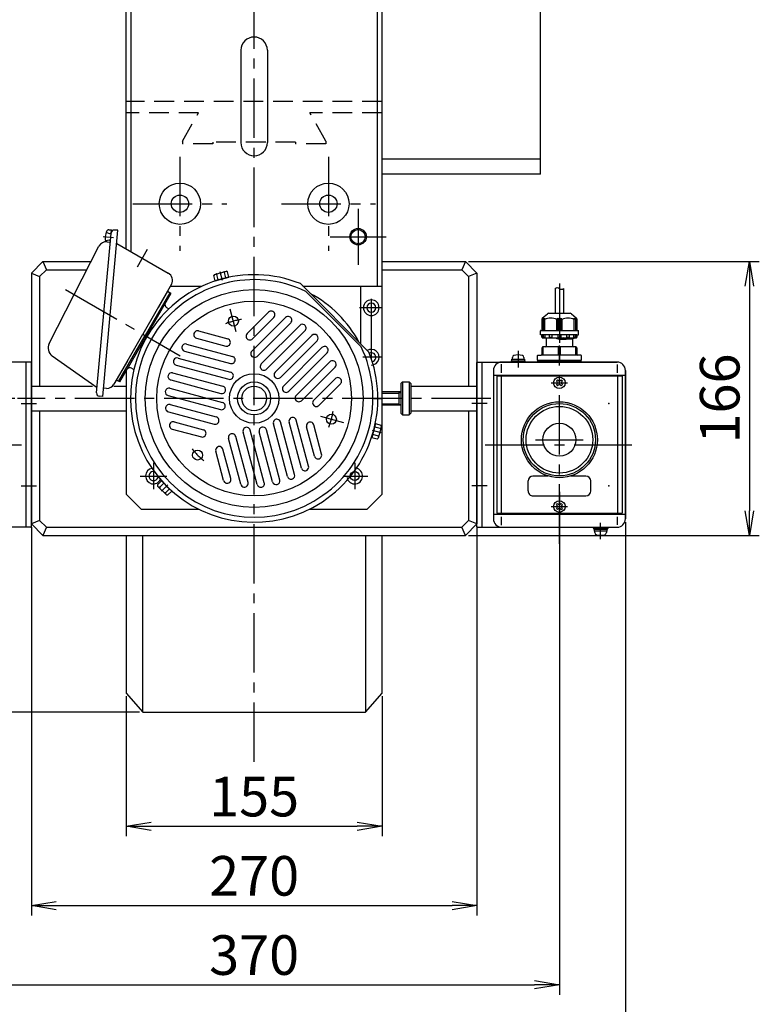
# Model space of a CAD drawing. Extents: x 83 to 3203, y 195 to 2344.
# Drawn here: x 618 to 1066, y 1135 to 1732 of the extents above; entities that cross this region are included whole.
import ezdxf

# ---------------------------------------------------------------- set-up
doc = ezdxf.new("R2010")
doc.units = 0
doc.header["$LTSCALE"] = 48
doc.header["$PDSIZE"] = 12
doc.linetypes.add('CENTER2', pattern=[1.125, 0.75, -0.125, 0.125, -0.125])
doc.linetypes.add('DASHED2', pattern=[0.375, 0.25, -0.125])
doc.layers.get('0').update_dxf_attribs({"linetype": 'CONTINUOUS'})
doc.layers.get('DEFPOINTS').update_dxf_attribs({"linetype": 'CONTINUOUS'})
for name, color, linetype in [('1', 4, 'CONTINUOUS'), ('2', 3, 'CONTINUOUS'), ('ASSIST', 45, 'CONTINUOUS'), ('CENTER', 1, 'CENTER2'), ('HASEN', 3, 'DASHED2'), ('SCALE', 60, 'CONTINUOUS'), ('Shihan0.2', 112, 'CONTINUOUS'), ('Shihan0.3', 113, 'CONTINUOUS'), ('U151', 151, 'CONTINUOUS'), ('U191', 191, 'CONTINUOUS')]:
    doc.layers.add(name, color=color, linetype=linetype)
doc.styles.add('SCALE', font='romans.shx', dxfattribs={"width": 0.8, "bigfont": 'extfont.shx'})
doc.dimstyles.new('SCALE-4', dxfattribs={"dimscale": 6, "dimtxt": 4, "dimasz": 2.5, "dimexe": 1, "dimexo": 0.33, "dimgap": 1, "dimtad": 1, "dimdec": 3, "dimdsep": 46, "dimtxsty": 'SCALE', "dimblk1": 'OPEN', "dimblk2": 'OPEN', "dimsah": 1, "dimcen": 0.1, "dimclrd": 256, "dimclre": 256, "dimclrt": 256, "dimazin": 2, "dimtfac": 0.4, "dimtdec": 3, "dimtmove": 0, "dimatfit": 3, "dimldrblk": 'OPEN', "dimfxl": 1, "dimtvp": 1, "dimtolj": 2, "dimarcsym": 0})

# ---------------------------------------------------------------- blocks, each defined once
blk = doc.blocks.new('_OPEN')
at = {"color": 0, "linetype": 'ByBlock'}
for p, q in [((-1, 0.167), (0, 0)), ((0, 0), (-1, -0.167)), ((0, 0), (-1, 0))]:
    blk.add_line(p, q, dxfattribs=at)
blk = doc.blocks.new('*D11')
at = {"layer": 'DEFPOINTS', "color": 0}
for p in [(887.85, 1585.53), (887.85, 1419.53), (1060.02, 1419.53)]:
    blk.add_point(p, dxfattribs=at)
at = {"layer": 'SCALE', "lineweight": -2}
for p, q in [((889.83, 1585.53), (1066.02, 1585.53)), ((1060.02, 1570.53), (1060.02, 1434.53)), ((889.83, 1419.53), (1066.02, 1419.53))]:
    blk.add_line(p, q, dxfattribs=at)
at = {"layer": 'SCALE', "lineweight": -2, "xscale": 15, "yscale": 15, "zscale": 15}
for p, rotation in [((1060.02, 1585.53), 90), ((1060.02, 1419.53), 270)]:
    blk.add_blockref('_OPEN', p, dxfattribs=dict(at, rotation=rotation))
at = {"layer": 'SCALE', "insert": (1042.02, 1502.53), "char_height": 24, "attachment_point": 5, "rotation": 90, "style": 'SCALE'}
blk.add_mtext('\\A2;166', dxfattribs=at)
blk = doc.blocks.new('*D12')
at = {"layer": 'DEFPOINTS', "color": 0}
for p in [(682.35, 1324.08), (837.35, 1324.08), (837.35, 1243.3)]:
    blk.add_point(p, dxfattribs=at)
at = {"layer": 'SCALE', "lineweight": -2}
for p, q in [((682.35, 1322.1), (682.35, 1237.3)), ((837.35, 1322.1), (837.35, 1237.3)), ((697.35, 1243.3), (822.35, 1243.3))]:
    blk.add_line(p, q, dxfattribs=at)
at = {"layer": 'SCALE', "lineweight": -2, "xscale": 15, "yscale": 15, "zscale": 15, "rotation": 180}
blk.add_blockref('_OPEN', (682.35, 1243.3), dxfattribs=at)
at = {"layer": 'SCALE', "lineweight": -2, "xscale": 15, "yscale": 15, "zscale": 15}
blk.add_blockref('_OPEN', (837.35, 1243.3), dxfattribs=at)
at = {"layer": 'SCALE', "insert": (759.85, 1261.3), "char_height": 24, "attachment_point": 5, "style": 'SCALE'}
blk.add_mtext('\\A2;155', dxfattribs=at)
blk = doc.blocks.new('*D13')
at = {"layer": 'DEFPOINTS', "color": 0}
for p in [(624.85, 1426.53), (894.85, 1426.53), (894.85, 1195.3)]:
    blk.add_point(p, dxfattribs=at)
at = {"layer": 'SCALE', "lineweight": -2}
for p, q in [((624.85, 1424.55), (624.85, 1189.3)), ((894.85, 1424.55), (894.85, 1189.3)), ((639.85, 1195.3), (879.85, 1195.3))]:
    blk.add_line(p, q, dxfattribs=at)
at = {"layer": 'SCALE', "lineweight": -2, "xscale": 15, "yscale": 15, "zscale": 15, "rotation": 180}
blk.add_blockref('_OPEN', (624.85, 1195.3), dxfattribs=at)
at = {"layer": 'SCALE', "lineweight": -2, "xscale": 15, "yscale": 15, "zscale": 15}
blk.add_blockref('_OPEN', (894.85, 1195.3), dxfattribs=at)
at = {"layer": 'SCALE', "insert": (759.85, 1213.3), "char_height": 24, "attachment_point": 5, "style": 'SCALE'}
blk.add_mtext('\\A2;270', dxfattribs=at)
blk = doc.blocks.new('*D14')
at = {"layer": 'DEFPOINTS', "color": 0}
for p in [(574.85, 1448.03), (944.85, 1448.03), (944.85, 1147.3)]:
    blk.add_point(p, dxfattribs=at)
at = {"layer": 'SCALE', "lineweight": -2}
for p, q in [((574.85, 1446.05), (574.85, 1141.3)), ((944.85, 1446.05), (944.85, 1141.3)), ((589.85, 1147.3), (929.85, 1147.3))]:
    blk.add_line(p, q, dxfattribs=at)
at = {"layer": 'SCALE', "lineweight": -2, "xscale": 15, "yscale": 15, "zscale": 15, "rotation": 180}
blk.add_blockref('_OPEN', (574.85, 1147.3), dxfattribs=at)
at = {"layer": 'SCALE', "lineweight": -2, "xscale": 15, "yscale": 15, "zscale": 15}
blk.add_blockref('_OPEN', (944.85, 1147.3), dxfattribs=at)
at = {"layer": 'SCALE', "insert": (759.85, 1165.3), "char_height": 24, "attachment_point": 5, "style": 'SCALE'}
blk.add_mtext('\\A2;370', dxfattribs=at)
blk = doc.blocks.new('*D15')
at = {"layer": 'DEFPOINTS', "color": 0}
for p in [(534.85, 1429.53), (984.85, 1429.53), (984.85, 1099.3)]:
    blk.add_point(p, dxfattribs=at)
at = {"layer": 'SCALE', "lineweight": -2}
for p, q in [((534.85, 1427.55), (534.85, 1093.3)), ((984.85, 1427.55), (984.85, 1093.3)), ((549.85, 1099.3), (969.85, 1099.3))]:
    blk.add_line(p, q, dxfattribs=at)
at = {"layer": 'SCALE', "lineweight": -2, "xscale": 15, "yscale": 15, "zscale": 15, "rotation": 180}
blk.add_blockref('_OPEN', (534.85, 1099.3), dxfattribs=at)
at = {"layer": 'SCALE', "lineweight": -2, "xscale": 15, "yscale": 15, "zscale": 15}
blk.add_blockref('_OPEN', (984.85, 1099.3), dxfattribs=at)
at = {"layer": 'SCALE', "insert": (759.85, 1117.3), "char_height": 24, "attachment_point": 5, "style": 'SCALE'}
blk.add_mtext('\\A2;450', dxfattribs=at)
blk = doc.blocks.new('*D16')
at = {"layer": 'DEFPOINTS', "color": 0}
for p in [(456.29, 1502.53), (616.85, 1502.53), (692.35, 1312.53)]:
    blk.add_point(p, dxfattribs=at)
at = {"layer": 'SCALE', "lineweight": -2}
for p, q in [((614.87, 1502.53), (450.29, 1502.53)), ((456.29, 1327.53), (456.29, 1487.53)), ((690.37, 1312.53), (450.29, 1312.53))]:
    blk.add_line(p, q, dxfattribs=at)
at = {"layer": 'SCALE', "lineweight": -2, "xscale": 15, "yscale": 15, "zscale": 15}
for p, rotation in [((456.29, 1502.53), 90), ((456.29, 1312.53), 270)]:
    blk.add_blockref('_OPEN', p, dxfattribs=dict(at, rotation=rotation))
at = {"layer": 'SCALE', "insert": (438.29, 1407.53), "char_height": 24, "attachment_point": 5, "rotation": 90, "style": 'SCALE'}
blk.add_mtext('\\A2;190', dxfattribs=at)
blk = doc.blocks.new('*D20')
at = {"layer": 'DEFPOINTS', "color": 0}
for p in [(551.35, 2082.53), (408.29, 1312.53), (692.35, 1312.53)]:
    blk.add_point(p, dxfattribs=at)
at = {"layer": 'SCALE', "lineweight": -2}
for p, q in [((549.37, 2082.53), (402.29, 2082.53)), ((408.29, 2067.53), (408.29, 1327.53)), ((690.37, 1312.53), (402.29, 1312.53))]:
    blk.add_line(p, q, dxfattribs=at)
at = {"layer": 'SCALE', "lineweight": -2, "xscale": 15, "yscale": 15, "zscale": 15}
for p, rotation in [((408.29, 2082.53), 90), ((408.29, 1312.53), 270)]:
    blk.add_blockref('_OPEN', p, dxfattribs=dict(at, rotation=rotation))
at = {"layer": 'SCALE', "insert": (390.29, 1697.53), "char_height": 24, "attachment_point": 5, "rotation": 90, "style": 'SCALE'}
blk.add_mtext('\\A2;770', dxfattribs=at)
blk = doc.blocks.new('CBM5')
blk.add_point((0, 0))
at = {"layer": '1'}
for radius in [4.75, 2.75]:
    blk.add_circle((0, 0), radius, dxfattribs=at)
blk = doc.blocks.new('M10')
blk.add_point((0, 0))
at = {"layer": '1'}
blk.add_circle((0, 0), 4.3, dxfattribs=at)
at = {"layer": '2'}
blk.add_circle((0, 0), 5, dxfattribs=at)

msp = doc.modelspace()

# ---------------------------------------------------------------- linework, layer by layer
for p in [(830.8484, 1527.5301), (974.8484, 1499.5299), (698.8484, 1455.5301), (820.8484, 1455.5301), (974.8484, 1449.5299)]:
    msp.add_point(p)
at = {"layer": '1'}
for p, q in [((682.3484, 1593.1382), (682.3484, 1897.5301)), ((837.3484, 1444.5301), (837.3484, 1885.5301)), ((685.3484, 1591.4061), (685.3484, 1812.5301)), ((834.3484, 1812.5301), (834.3484, 1570.5301)), ((751.8484, 1713.5301), (751.8484, 1657.5301)), ((767.8484, 1713.5301), (767.8484, 1657.5301)), ((631.8484, 1585.5301), (624.8484, 1578.5301)), ((631.8484, 1585.5301), (661.0732, 1585.5301)), ((631.8484, 1585.5301), (633.9195, 1580.5301)), ((837.3484, 1585.5301), (887.8484, 1585.5301)), ((887.8484, 1585.5301), (885.7774, 1580.5301)), ((887.8484, 1585.5301), (894.8484, 1578.5301)), ((624.8484, 1578.5301), (624.8484, 1426.5301)), ((624.8484, 1578.5301), (629.8484, 1576.4591)), ((633.9195, 1580.5301), (629.8484, 1576.4591)), ((629.8484, 1576.4591), (629.8484, 1510.0301)), ((633.9195, 1580.5301), (658.5125, 1580.5301)), ((837.3484, 1580.5301), (885.7774, 1580.5301)), ((885.7774, 1580.5301), (889.8484, 1576.4591)), ((894.8484, 1578.5301), (889.8484, 1576.4591)), ((889.8484, 1576.4591), (889.8484, 1510.0301)), ((894.8484, 1578.5301), (894.8484, 1426.5301)), ((709.1048, 1570.5301), (728.2098, 1570.5301)), ((789.4292, 1570.5301), (837.3484, 1570.5301)), ((824.3484, 1570.5301), (824.3484, 1535.6109)), ((624.5484, 1524.5299), (539.8484, 1524.5299)), ((621.6484, 1424.5299), (621.6484, 1524.5299)), ((624.8484, 1524.2299), (624.5484, 1524.5299)), ((624.8484, 1424.8299), (624.8484, 1524.2299)), ((894.8484, 1524.2299), (895.1484, 1524.5299)), ((894.8484, 1424.8299), (894.8484, 1524.2299)), ((895.1484, 1524.5299), (979.8484, 1524.5299)), ((898.0484, 1424.5299), (898.0484, 1524.5299)), ((682.3484, 1519.3199), (682.3484, 1444.5301)), ((984.8484, 1519.5299), (984.8484, 1429.5299)), ((624.8484, 1510.0301), (661.8654, 1510.0301)), ((674.873, 1510.0301), (682.3484, 1510.0301)), ((848.8484, 1511.5301), (849.8484, 1512.5301)), ((848.8484, 1511.5301), (848.8484, 1493.5301)), ((849.8484, 1512.5301), (853.8484, 1512.5301)), ((849.8484, 1512.5301), (849.8484, 1492.5301)), ((853.8484, 1512.5301), (853.8484, 1492.5301)), ((853.8484, 1512.5301), (854.8484, 1511.5301)), ((854.8484, 1511.5301), (854.8484, 1493.5301)), ((854.8484, 1510.0301), (894.8484, 1510.0301)), ((848.8484, 1506.5301), (837.3484, 1506.5301)), ((847.636, 1506.5301), (847.636, 1498.5301)), ((832.3484, 1502.5301), (837.3484, 1502.5301)), ((848.8484, 1498.5301), (837.3484, 1498.5301)), ((624.8484, 1495.0301), (682.3484, 1495.0301)), ((629.8484, 1495.0301), (629.8484, 1428.6012)), ((848.8484, 1493.5301), (849.8484, 1492.5301)), ((849.8484, 1492.5301), (853.8484, 1492.5301)), ((853.8484, 1492.5301), (854.8484, 1493.5301)), ((854.8484, 1495.0301), (894.8484, 1495.0301)), ((889.8484, 1495.0301), (889.8484, 1428.6012)), ((836.6878, 1484.5301), (837.3484, 1484.5301)), ((691.3484, 1435.5301), (682.3484, 1444.5301)), ((828.3484, 1435.5301), (837.3484, 1444.5301)), ((691.3484, 1435.5301), (726.1438, 1435.5301)), ((793.553, 1435.5301), (828.3484, 1435.5301)), ((629.8484, 1428.6012), (624.8484, 1426.5301)), ((624.8484, 1426.5301), (631.8484, 1419.5301)), ((629.8484, 1428.6012), (633.9195, 1424.5301)), ((889.8484, 1428.6012), (885.7774, 1424.5301)), ((894.8484, 1426.5301), (887.8484, 1419.5301)), ((894.8484, 1426.5301), (889.8484, 1428.6012)), ((624.5484, 1424.5299), (539.8484, 1424.5299)), ((624.5484, 1424.5299), (624.8484, 1424.8299)), ((633.9195, 1424.5301), (631.8484, 1419.5301)), ((633.9195, 1424.5301), (885.7774, 1424.5301)), ((887.8484, 1419.5301), (885.7774, 1424.5301)), ((895.1484, 1424.5299), (894.8484, 1424.8299)), ((895.1484, 1424.5299), (979.8484, 1424.5299)), ((631.8484, 1419.5301), (887.8484, 1419.5301)), ((682.3484, 1419.5301), (682.3484, 1324.0771)), ((692.3484, 1312.5301), (692.3484, 1419.5301)), ((827.3484, 1419.5301), (827.3484, 1312.5301)), ((837.3484, 1324.0771), (837.3484, 1419.5301)), ((682.3484, 1324.0771), (692.3484, 1312.5301)), ((827.3484, 1312.5301), (837.3484, 1324.0771)), ((692.3484, 1312.5301), (827.3484, 1312.5301))]:
    msp.add_line(p, q, dxfattribs=at)
msp.add_circle((820.8484, 1455.5301), 2.75, dxfattribs=at)
for centre, radius, start, end in [((759.8484, 1713.5301), 8, 0, 180), ((759.8484, 1657.5301), 8, 180, 0), ((830.8484, 1527.5301), 4.75, 272.1051871, 121.3897741), ((830.8484, 1527.5301), 2.75, 282.6614771, 116.1341478), ((979.8484, 1519.5299), 5, 0, 90), ((698.8484, 1455.5301), 4.75, 101.0140351, 334.2138786), ((698.8484, 1455.5301), 2.75, 80.0540075, 355.1739062), ((820.8484, 1455.5301), 4.75, 191.7364072, 93.0356791), ((979.8484, 1429.5299), 5, 270, 0)]:
    msp.add_arc(centre, radius, start, end, dxfattribs=at)
at = {"layer": '2'}
for p, q in [((837.3484, 1505.8301), (847.636, 1505.8301)), ((847.636, 1505.8301), (848.8484, 1506.5301)), ((837.3484, 1499.2301), (847.636, 1499.2301)), ((847.636, 1499.2301), (848.8484, 1498.5301))]:
    msp.add_line(p, q, dxfattribs=at)
at = {"layer": 'ASSIST'}
for p, q in [((942.3484, 1569.1758), (942.3484, 1554.1758)), ((947.3484, 1569.1758), (947.3484, 1554.1758)), ((934.3484, 1550.3976), (934.8616, 1551.1758)), ((934.6413, 1551.4687), (937.5555, 1553.8829)), ((934.8616, 1551.1758), (934.6486, 1550.3976)), ((934.6486, 1550.3976), (935.3221, 1551.1758)), ((935.3221, 1551.1758), (935.1486, 1550.3976)), ((935.1486, 1550.3976), (935.8484, 1551.1758)), ((935.8484, 1551.1758), (935.8484, 1543.6758)), ((938.2626, 1554.1758), (951.4342, 1554.1758)), ((943.3484, 1550.3976), (943.8488, 1551.1758)), ((943.8488, 1551.1758), (944.3484, 1550.3976)), ((943.8488, 1543.6758), (943.8488, 1551.1758)), ((944.3484, 1550.3976), (944.8484, 1551.1758)), ((944.8484, 1543.6758), (944.8484, 1551.1758)), ((944.8484, 1551.1758), (945.3484, 1550.3976)), ((945.3484, 1550.3976), (945.8481, 1551.1758)), ((945.8481, 1551.1758), (945.8481, 1543.6758)), ((945.8481, 1551.1758), (946.3484, 1550.3976)), ((952.1413, 1553.8829), (955.0555, 1551.4687)), ((953.8484, 1551.1758), (954.5483, 1550.3976)), ((953.8484, 1543.6758), (953.8484, 1551.1758)), ((954.3747, 1551.1758), (955.0483, 1550.3976)), ((954.5483, 1550.3976), (954.3747, 1551.1758)), ((954.8353, 1551.1758), (955.3484, 1550.3976)), ((955.0483, 1550.3976), (954.8353, 1551.1758)), ((934.3484, 1543.8758), (934.3484, 1550.7616)), ((934.6486, 1543.6758), (934.6486, 1550.3976)), ((935.1486, 1543.6758), (935.1486, 1550.3976)), ((943.3484, 1543.6758), (943.3484, 1550.3976)), ((944.3484, 1543.6758), (944.3484, 1550.3976)), ((945.3484, 1550.3976), (945.3484, 1543.6758)), ((946.3484, 1550.3976), (946.3484, 1543.6758)), ((954.5483, 1550.3976), (954.5483, 1543.6758)), ((955.0483, 1550.3976), (955.0483, 1543.6758)), ((955.3484, 1550.7616), (955.3484, 1543.8758)), ((933.3484, 1541.1758), (933.3484, 1543.4758)), ((933.9484, 1541.1758), (933.3484, 1541.1758)), ((933.5484, 1543.6758), (956.1484, 1543.6758)), ((933.9484, 1541.1758), (934.0298, 1539.9558)), ((933.9484, 1541.1758), (934.3484, 1541.1758)), ((934.3291, 1539.6758), (934.3484, 1539.6758)), ((934.3484, 1541.1758), (934.3484, 1539.6758)), ((955.3484, 1541.1758), (934.3484, 1541.1758)), ((934.8484, 1539.1758), (954.8484, 1539.1758)), ((935.0386, 1541.1758), (935.0386, 1539.9758)), ((935.3386, 1539.6758), (935.9965, 1539.6758)), ((936.2965, 1539.9758), (936.2965, 1541.1758)), ((936.7484, 1539.1758), (936.7484, 1534.2799)), ((938.6538, 1541.1758), (938.6538, 1539.9758)), ((938.9538, 1539.6758), (940.1883, 1539.6758)), ((940.4883, 1539.9758), (940.4883, 1541.1758)), ((944.4665, 1539.1758), (943.3484, 1538.8816)), ((943.8484, 1541.1758), (943.8484, 1539.9758)), ((944.1484, 1539.6758), (945.5484, 1539.6758)), ((947.2198, 1539.1758), (944.8484, 1539.0753)), ((945.8484, 1539.9758), (945.8484, 1541.1758)), ((949.2085, 1541.1758), (949.2085, 1539.9758)), ((949.5085, 1539.6758), (950.7431, 1539.6758)), ((951.0431, 1539.9758), (951.0431, 1541.1758)), ((953.4004, 1541.1758), (953.4004, 1539.9758)), ((953.6984, 1539.1758), (953.6984, 1538.978)), ((953.7004, 1539.6758), (954.3583, 1539.6758)), ((954.6583, 1539.9758), (954.6583, 1541.1758)), ((955.3484, 1541.1758), (956.3484, 1541.1758)), ((955.3484, 1539.6758), (955.3484, 1541.1758)), ((955.3484, 1539.6758), (955.3678, 1539.6758)), ((955.6671, 1539.9558), (955.7484, 1541.1758)), ((956.3484, 1541.1758), (956.3484, 1543.4758)), ((934.3484, 1529.2799), (934.3484, 1533.2799)), ((936.2484, 1533.7799), (934.8484, 1533.7799)), ((935.0312, 1528.7799), (935.0312, 1533.7799)), ((954.8484, 1533.7799), (936.2484, 1533.7799)), ((943.3484, 1538.8816), (944.8484, 1539.0753)), ((943.3484, 1538.5928), (943.3484, 1538.8816)), ((944.8484, 1538.3253), (943.3484, 1538.5928)), ((944.8484, 1538.5263), (943.3484, 1538.5928)), ((944.1656, 1533.7799), (944.1656, 1528.7799)), ((953.6984, 1538.9013), (944.8484, 1538.5263)), ((944.8484, 1538.3253), (952.9484, 1538.7003)), ((945.5312, 1528.7799), (945.5312, 1533.7799)), ((952.9484, 1534.2799), (952.9484, 1538.6236)), ((953.6243, 1538.8814), (953.0225, 1538.7201)), ((954.6656, 1533.7799), (954.6656, 1528.7799)), ((955.3484, 1533.2799), (955.3484, 1529.2799)), ((931.3484, 1528.2799), (931.3484, 1525.7799)), ((931.8484, 1528.7799), (933.8484, 1528.7799)), ((955.8484, 1528.7799), (933.8484, 1528.7799)), ((957.8484, 1528.7799), (955.8484, 1528.7799)), ((958.3484, 1525.7799), (958.3484, 1528.2799)), ((931.3484, 1525.7799), (958.3484, 1525.7799))]:
    msp.add_line(p, q, dxfattribs=at)
for centre, radius, start, end in [((935.3484, 1550.7616), 1, 135, 180), ((939.5984, 1541.7511), 9.4247, 66.5535052, 113.4464948), ((938.2626, 1553.1758), 1, 90, 135), ((950.0984, 1541.7511), 9.4247, 66.5535052, 113.4464948), ((951.4342, 1553.1758), 1, 45, 90), ((954.3484, 1550.7616), 1, 0, 45), ((933.5484, 1543.4758), 0.2, 90, 180), ((934.3291, 1539.9758), 0.3, 183.8140748, 270), ((934.1484, 1543.8758), 0.2, 270, 0), ((934.8484, 1539.6758), 0.5, 180, 270), ((935.3386, 1539.9758), 0.3, 180, 270), ((935.9965, 1539.9758), 0.3, 270, 0), ((938.9538, 1539.9758), 0.3, 180, 270), ((940.1883, 1539.9758), 0.3, 270, 0), ((944.1484, 1539.9758), 0.3, 180, 270), ((945.5484, 1539.9758), 0.3, 270, 0), ((949.5085, 1539.9758), 0.3, 180, 270), ((950.7431, 1539.9758), 0.3, 270, 0), ((953.7004, 1539.9758), 0.3, 180, 270), ((954.3583, 1539.9758), 0.3, 270, 0), ((954.8484, 1539.6758), 0.5, 270, 0), ((955.5484, 1543.8758), 0.2, 180, 270), ((955.3678, 1539.9758), 0.3, 270, 356.1859252), ((956.1484, 1543.4758), 0.2, 0, 90), ((934.8484, 1533.2799), 0.5, 90, 180), ((936.2484, 1534.2799), 0.5, 270, 0), ((953.0484, 1538.6236), 0.1, 105.000195, 180), ((953.4484, 1534.2799), 0.5, 180, 270), ((953.5984, 1538.978), 0.1, 285.000195, 0), ((954.8484, 1533.2799), 0.5, 0, 90), ((931.8484, 1528.2799), 0.5, 90, 180), ((933.8484, 1529.2799), 0.5, 270, 0), ((955.8484, 1529.2799), 0.5, 180, 270), ((957.8484, 1528.2799), 0.5, 0, 90), ((933.2234, 1526.1549), 1.125, 199.4712206, 270), ((956.4734, 1526.1549), 1.125, 270, 340.5287794)]:
    msp.add_arc(centre, radius, start, end, dxfattribs=at)
msp.add_open_spline([(942.3484, 1569.1758), (942.7651, 1569.4258), (944.0151, 1570.1758), (945.6818, 1568.1758), (946.9318, 1568.9258), (947.3484, 1569.1758)], degree=3, knots=[0, 0, 0, 0, 1.3462912, 4.03887361, 5.38516481, 5.38516481, 5.38516481, 5.38516481], dxfattribs=at)
at = {"layer": 'CENTER'}
for p, q in [((759.8484, 1282.4196), (759.8484, 2097.5301)), ((714.8484, 1649.0301), (714.8484, 1592.0301)), ((804.8484, 1649.0301), (804.8484, 1592.0301)), ((686.3484, 1620.5301), (743.3484, 1620.5301)), ((776.3484, 1620.5301), (833.3484, 1620.5301)), ((822.8484, 1617.5301), (822.8484, 1583.5301)), ((668.3348, 1600.6843), (674.6779, 1600.1401)), ((805.8484, 1600.5301), (839.8484, 1600.5301)), ((689.0795, 1582.2891), (695.2903, 1593.0466)), ((740.6821, 1574.06), (739.295, 1579.2367)), ((944.8484, 1572.1758), (944.8484, 1522.0299)), ((645.5269, 1568.5335), (714.9709, 1528.44)), ((836.8484, 1557.5301), (823.7484, 1557.5301)), ((749.047, 1542.8418), (745.3623, 1556.5929)), ((944.8484, 1414.5299), (944.8484, 1534.5299)), ((836.8484, 1527.5301), (825.8108, 1527.5301)), ((919.8484, 1531.3298), (919.8484, 1521.3298)), ((939.8484, 1512.0299), (949.8484, 1512.0299)), ((903.2668, 1502.5301), (616.43, 1502.5301)), ((618.6484, 1499.5301), (627.8484, 1499.5301)), ((901.0484, 1499.5301), (891.8484, 1499.5301)), ((800.1601, 1491.7287), (813.9112, 1488.044)), ((831.3783, 1483.3638), (836.555, 1481.9767)), ((529.8971, 1474.5299), (618.8227, 1474.5299)), ((899.8971, 1474.5299), (988.8227, 1474.5299)), ((930.3485, 1477.5299), (959.3484, 1477.5299)), ((698.8484, 1463.5301), (698.8484, 1447.5301)), ((820.8484, 1463.5301), (820.8484, 1447.5301)), ((690.8484, 1455.5301), (707.0092, 1455.5301)), ((707.485, 1450.1667), (703.6953, 1446.377)), ((813.7188, 1455.5301), (828.8484, 1455.5301)), ((618.6484, 1449.5301), (627.8484, 1449.5301)), ((901.0484, 1449.5301), (891.8484, 1449.5301)), ((939.8484, 1437.0299), (949.8484, 1437.0299)), ((969.8485, 1417.2297), (969.8485, 1427.2297))]:
    msp.add_line(p, q, dxfattribs=at)
at = {"layer": 'CENTER', "color": 1}
msp.add_line((830.8484, 1562.8301), (830.8484, 1521.0301), dxfattribs=at)
at = {"layer": 'CENTER'}
for start, end in [(99.082705, 110.917295), (339.082705, 350.917295), (219.082705, 230.917295)]:
    msp.add_arc((759.8484, 1502.5301), 48.5, start, end, dxfattribs=at)
at = {"layer": 'HASEN'}
for p, q in [((837.3484, 1682.5301), (682.3484, 1682.5301)), ((726.1634, 1675.5301), (682.3484, 1675.5301)), ((716.3484, 1658.5301), (726.1634, 1675.5301)), ((803.3484, 1658.5301), (793.5335, 1675.5301)), ((837.3484, 1675.5301), (793.5335, 1675.5301)), ((716.3484, 1658.5301), (716.3484, 1656.8301)), ((803.3484, 1658.5301), (803.3484, 1656.8301)), ((734.8484, 1656.8301), (716.3484, 1656.8301)), ((784.8484, 1657.8301), (734.8484, 1657.8301)), ((734.8484, 1657.8301), (734.8484, 1656.8301)), ((784.8484, 1657.8301), (784.8484, 1656.8301)), ((803.3484, 1656.8301), (784.8484, 1656.8301))]:
    msp.add_line(p, q, dxfattribs=at)
at = {"layer": 'Shihan0.2'}
for p, q in [((768.6484, 1554.8172), (755.6596, 1541.8283)), ((778.8596, 1551.5934), (758.4987, 1531.2325)), ((771.8304, 1551.6352), (758.8416, 1538.6464)), ((782.0416, 1548.4114), (761.6807, 1528.0505)), ((787.5108, 1546.8095), (764.1853, 1523.484)), ((726.0839, 1543.4121), (743.827, 1538.6578)), ((790.6928, 1543.6276), (767.3673, 1520.3021)), ((794.8502, 1540.7139), (772.5764, 1518.44)), ((718.8526, 1535.5145), (746.6661, 1528.0619)), ((724.9192, 1539.0654), (742.6623, 1534.3111)), ((798.0322, 1537.5319), (775.7583, 1515.2581)), ((800.9459, 1533.3745), (777.6204, 1510.049)), ((717.688, 1531.1679), (745.5014, 1523.7153)), ((804.1278, 1530.1925), (780.8023, 1506.867)), ((712.5877, 1522.6994), (744.4509, 1514.1616)), ((713.7524, 1527.046), (745.6156, 1518.5083)), ((805.7297, 1524.7233), (785.3688, 1504.3624)), ((808.9117, 1521.5413), (788.5508, 1501.1804)), ((710.4441, 1518.0974), (740.8708, 1509.9446)), ((709.2794, 1513.7507), (739.7061, 1505.5979)), ((808.9535, 1514.5121), (795.9647, 1501.5233)), ((812.1355, 1511.3301), (799.1466, 1498.3413)), ((707.6701, 1504.3468), (739.5334, 1495.809)), ((708.8348, 1508.6934), (740.698, 1500.1557)), ((709.0175, 1498.8094), (736.831, 1491.3568)), ((707.8528, 1494.4627), (735.6663, 1487.0101)), ((711.3312, 1488.3543), (729.0743, 1483.6)), ((780.0177, 1455.2694), (771.4799, 1487.1326)), ((784.3643, 1456.4341), (775.8266, 1488.2973)), ((788.4862, 1460.3697), (781.0336, 1488.1832)), ((792.8328, 1461.5344), (785.3802, 1489.3478)), ((800.7303, 1468.7656), (795.9761, 1486.5087)), ((710.1665, 1484.0076), (727.9096, 1479.2534)), ((756.1277, 1451.6992), (748.6751, 1479.5127)), ((761.6651, 1450.3518), (753.1273, 1482.2151)), ((766.0117, 1451.5165), (757.474, 1483.3798)), ((771.069, 1451.9611), (762.9162, 1482.3878)), ((775.4156, 1453.1258), (767.2628, 1483.5525)), ((796.3837, 1467.6009), (791.6294, 1485.344)), ((751.781, 1450.5345), (744.3284, 1478.348)), ((741.3259, 1452.8482), (736.5717, 1470.5913)), ((745.6726, 1454.0129), (740.9183, 1471.756))]:
    msp.add_line(p, q, dxfattribs=at)
for centre, radius in [((714.8484, 1620.5301), 12.5), ((804.8484, 1620.5301), 12.5), ((714.8484, 1620.5301), 5.25), ((804.8484, 1620.5301), 5.25), ((747.2957, 1549.3775), 3), ((759.8484, 1502.5301), 15), ((759.8484, 1502.5301), 10), ((759.8484, 1502.5301), 7.5), ((806.6958, 1489.9774), 3), ((725.5537, 1468.2355), 3)]:
    msp.add_circle(centre, radius, dxfattribs=at)
for centre, start, end in [((770.2394, 1553.2262), 78.41674, 135), ((770.2394, 1553.2262), 315, 78.41674), ((780.4506, 1550.0024), 66.539943, 135), ((780.4506, 1550.0024), 315, 66.539943), ((789.1018, 1545.2186), 55.578056, 135), ((789.1018, 1545.2186), 315, 55.578056), ((725.5016, 1541.2387), 131.58326, 255), ((725.5016, 1541.2387), 75, 131.58326), ((757.2506, 1540.2374), 135, 195), ((757.2506, 1540.2374), 195, 315), ((796.4412, 1539.1229), 45, 135), ((796.4412, 1539.1229), 315, 45), ((718.2703, 1533.3412), 143.460057, 255), ((718.2703, 1533.3412), 75, 143.460057), ((743.2446, 1536.4845), 255, 15), ((743.2446, 1536.4845), 15, 75), ((802.5369, 1531.7835), 34.421944, 135), ((746.0838, 1525.8886), 15, 75), ((760.0897, 1529.6415), 135, 195), ((760.0897, 1529.6415), 195, 315), ((802.5369, 1531.7835), 315, 34.421944), ((713.17, 1524.8727), 154.421944, 255), ((713.17, 1524.8727), 75, 154.421944), ((746.0838, 1525.8886), 255, 15), ((765.7763, 1521.8931), 135, 252.978214), ((807.3207, 1523.1323), 23.460057, 135), ((807.3207, 1523.1323), 315, 23.460057), ((709.8618, 1515.924), 165, 255), ((709.8618, 1515.924), 75, 165), ((745.0333, 1516.335), 317.021786, 75), ((765.7763, 1521.8931), 252.978214, 315), ((774.1673, 1516.849), 135, 225), ((740.2884, 1507.7712), 345, 75), ((745.0333, 1516.335), 255, 317.021786), ((774.1673, 1516.849), 225, 315), ((779.2113, 1508.458), 135, 197.021786), ((810.5445, 1512.9211), 11.58326, 135), ((810.5445, 1512.9211), 315, 11.58326), ((708.2525, 1506.5201), 175.578056, 255), ((708.2525, 1506.5201), 75, 175.578056), ((740.2884, 1507.7712), 255, 345), ((779.2113, 1508.458), 197.021786, 315), ((786.9598, 1502.7714), 135, 255), ((708.4352, 1496.636), 75, 186.539943), ((740.1157, 1497.9824), 255, 12.978214), ((740.1157, 1497.9824), 12.978214, 75), ((786.9598, 1502.7714), 255, 315), ((797.5556, 1499.9323), 135, 255), ((797.5556, 1499.9323), 255, 315), ((708.4352, 1496.636), 186.539943, 255), ((710.7489, 1486.1809), 75, 198.41674), ((710.7489, 1486.1809), 198.41674, 255), ((736.2487, 1489.1834), 255, 315), ((736.2487, 1489.1834), 315, 75), ((773.6533, 1487.715), 132.978214, 195), ((773.6533, 1487.715), 15, 132.978214), ((783.2069, 1488.7655), 75, 195), ((783.2069, 1488.7655), 15, 75), ((793.8028, 1485.9263), 75, 195), ((793.8028, 1485.9263), 15, 75), ((728.492, 1481.4267), 255, 315), ((728.492, 1481.4267), 315, 75), ((746.5017, 1478.9304), 135, 195), ((746.5017, 1478.9304), 15, 135), ((755.3007, 1482.7974), 77.021786, 195), ((755.3007, 1482.7974), 15, 77.021786), ((765.0895, 1482.9701), 105, 195), ((765.0895, 1482.9701), 15, 105), ((738.745, 1471.1737), 135, 195), ((738.745, 1471.1737), 15, 135), ((798.557, 1468.1833), 195, 318.41674), ((798.557, 1468.1833), 318.41674, 15), ((782.191, 1455.8517), 295.578056, 15), ((790.6595, 1460.952), 195, 306.539943), ((790.6595, 1460.952), 306.539943, 15), ((743.4992, 1453.4306), 195, 251.58326), ((743.4992, 1453.4306), 251.58326, 15), ((753.9543, 1451.1169), 195, 263.460057), ((753.9543, 1451.1169), 263.460057, 15), ((763.8384, 1450.9342), 195, 274.421944), ((763.8384, 1450.9342), 274.421944, 15), ((773.2423, 1452.5435), 195, 285), ((773.2423, 1452.5435), 285, 15), ((782.191, 1455.8517), 195, 295.578056)]:
    msp.add_arc(centre, 2.25, start, end, dxfattribs=at)
at = {"layer": 'Shihan0.3'}
for p, q in [((916.3484, 1526.3298), (916.3484, 1527.3089)), ((923.3484, 1527.3088), (923.3484, 1526.3298)), ((979.8484, 1524.5299), (909.8484, 1524.5299)), ((909.8484, 1518.1417), (909.8484, 1523.2597)), ((915.8484, 1525.3298), (923.8484, 1525.3298)), ((915.8484, 1524.5299), (915.8484, 1525.3298)), ((916.0484, 1526.3298), (923.6484, 1526.3298)), ((916.0484, 1525.3298), (916.0484, 1526.3298)), ((923.6484, 1526.3298), (923.6484, 1525.3298)), ((923.8484, 1525.3298), (923.8484, 1524.5299)), ((931.3484, 1525.0299), (958.3484, 1525.0299)), ((931.3484, 1524.5299), (931.3484, 1525.0299)), ((958.3484, 1524.5299), (958.3484, 1525.0299)), ((979.8484, 1523.06), (979.8484, 1518.1417)), ((904.8484, 1519.5299), (904.8484, 1429.5299)), ((984.8484, 1516.5299), (904.8484, 1516.5299)), ((906.8484, 1516.0299), (906.8484, 1433.0299)), ((982.8484, 1516.0299), (906.8484, 1516.0299)), ((909.6484, 1516.0299), (909.6484, 1433.0299)), ((980.0484, 1516.0299), (980.0484, 1433.0299)), ((982.8484, 1516.0299), (982.8484, 1433.0299)), ((984.8484, 1429.5299), (984.8484, 1519.5299)), ((943.0454, 1513.1251), (943.7525, 1513.8322)), ((943.0454, 1513.1251), (943.4343, 1512.7362)), ((943.0454, 1510.9331), (943.4343, 1511.322)), ((943.0454, 1510.9331), (943.7525, 1510.226)), ((943.7525, 1513.8322), (944.1414, 1513.4433)), ((943.7525, 1510.226), (944.1414, 1510.6149)), ((945.5556, 1513.4433), (945.9445, 1513.8322)), ((945.5556, 1510.6149), (945.9445, 1510.2259)), ((945.9445, 1513.8322), (946.6516, 1513.1251)), ((945.9445, 1510.226), (946.6516, 1510.9331)), ((946.2627, 1512.7362), (946.6516, 1513.1251)), ((946.2627, 1511.322), (946.6516, 1510.9331)), ((925.8484, 1446.5299), (925.8484, 1452.5299)), ((938.1403, 1455.5299), (928.8484, 1455.5299)), ((960.8484, 1455.5299), (951.5566, 1455.5299)), ((963.8484, 1446.5299), (963.8484, 1452.5299)), ((928.8484, 1443.5299), (960.8484, 1443.5299)), ((943.0454, 1438.1251), (943.7526, 1438.8322)), ((943.0455, 1438.1251), (943.4344, 1437.7362)), ((943.7526, 1438.8322), (944.1415, 1438.4433)), ((945.5556, 1438.4433), (945.9446, 1438.8322)), ((945.9446, 1438.8322), (946.6517, 1438.1251)), ((946.2628, 1437.7362), (946.6517, 1438.1251)), ((904.8484, 1432.5299), (984.8484, 1432.5299)), ((906.8484, 1433.0299), (982.8484, 1433.0299)), ((943.0455, 1435.9332), (943.4344, 1436.3221)), ((943.0455, 1435.9331), (943.7526, 1435.226)), ((943.7526, 1435.226), (944.1415, 1435.6149)), ((945.5557, 1435.6149), (945.9446, 1435.226)), ((945.9446, 1435.226), (946.6517, 1435.9331)), ((946.2628, 1436.322), (946.6517, 1435.9331)), ((909.8484, 1425.8), (909.8484, 1430.918)), ((979.8484, 1430.918), (979.8484, 1425.9997)), ((909.8484, 1424.5299), (979.8484, 1424.5299)), ((965.3484, 1424.0299), (974.3484, 1424.0299)), ((965.349, 1424.5292), (965.349, 1424.0292)), ((965.8485, 1423.2297), (965.8485, 1424.0297)), ((973.8485, 1423.2297), (965.8485, 1423.2297)), ((966.0485, 1422.2297), (966.0485, 1423.2297)), ((973.6485, 1422.2297), (966.0485, 1422.2297)), ((966.3485, 1421.2507), (966.3485, 1422.2297)), ((973.3485, 1422.2297), (973.3485, 1421.2506)), ((973.6485, 1423.2297), (973.6485, 1422.2297)), ((973.8485, 1424.0297), (973.8485, 1423.2297)), ((974.349, 1424.5292), (974.349, 1424.0292))]:
    msp.add_line(p, q, dxfattribs=at)
for centre, radius in [((944.8484, 1512.0299), 3.5), ((944.8484, 1477.5299), 23), ((944.8484, 1477.5299), 21.9), ((944.8484, 1477.5299), 20.2), ((944.8484, 1477.5299), 10), ((944.8484, 1437.0299), 3.5)]:
    msp.add_circle(centre, radius, dxfattribs=at)
for centre, radius, start, end in [((917.6484, 1527.3089), 1.3, 106.6014945, 180.0000187), ((919.8484, 1519.9298), 9, 73.3983057, 106.6014945), ((922.0484, 1527.3088), 1.3, 0, 73.3983057), ((909.8484, 1519.5299), 5, 89.999982, 179.999964), ((979.8484, 1519.5299), 5, 0, 89.999982), ((942.7271, 1512.0298), 1, 315.0001422, 44.9998612), ((944.8485, 1514.1512), 1, 225.0002182, 315.000248), ((944.8485, 1509.9085), 1, 44.9997963, 134.9997271), ((946.9698, 1512.0298), 1, 134.9996725, 225.0003102), ((928.8484, 1452.5299), 3, 89.999982, 179.999964), ((960.8484, 1452.5299), 3, 0, 89.999982), ((928.8484, 1446.5299), 3, 179.999964, 270.0000007), ((960.8484, 1446.5299), 3, 270.000018, 0), ((942.7271, 1437.0299), 1, 315.0001422, 44.9998612), ((944.8485, 1439.1512), 1, 225.0002182, 315.000248), ((946.9698, 1437.0299), 1, 134.9996725, 225.0003102), ((944.8485, 1434.9085), 1, 44.9997963, 134.9997271), ((909.8484, 1429.5299), 5, 179.999964, 270.0000007), ((979.8484, 1429.5299), 5, 270.000018, 0), ((967.6484, 1421.2508), 1.3, 179.999964, 253.3982697), ((969.8485, 1428.6298), 9, 253.3983416, 286.6015304), ((972.0484, 1421.2508), 1.3, 286.6015304, 0)]:
    msp.add_arc(centre, radius, start, end, dxfattribs=at)
at = {"layer": 'U151'}
for p, q in [((664.3472, 1506.0182), (673.2991, 1604.775)), ((671.832, 1604.7725), (673.2991, 1604.775)), ((668.1503, 1503.6653), (677.2828, 1604.4138)), ((672.4715, 1602.3075), (670.0878, 1602.9929)), ((677.2828, 1604.4138), (675.2909, 1604.5944)), ((635.6355, 1535.8601), (665.8136, 1594.7864)), ((672.1346, 1598.3803), (669.6689, 1598.1109)), ((670.7153, 1597.4868), (672.6228, 1597.3139)), ((676.5634, 1596.4781), (707.8258, 1578.4288)), ((735.7478, 1577.7349), (735.3942, 1577.1226)), ((736.269, 1573.8578), (735.3942, 1577.1226)), ((735.7478, 1577.7349), (743.1178, 1579.7097)), ((736.269, 1573.8578), (744.605, 1576.0913)), ((737.2553, 1577.6213), (736.6429, 1577.9747)), ((737.2553, 1577.6213), (737.6088, 1578.2335)), ((738.1301, 1574.3565), (737.2553, 1577.6213)), ((741.8691, 1578.8576), (741.2568, 1579.211)), ((741.8691, 1578.8576), (742.2227, 1579.4698)), ((742.7439, 1575.5927), (741.8691, 1578.8576)), ((743.7302, 1579.3561), (743.1178, 1579.7097)), ((744.605, 1576.0913), (743.7302, 1579.3561)), ((709.8115, 1571.7542), (692.3459, 1541.5028)), ((829.4234, 1530.5359), (787.8542, 1572.1051)), ((709.4189, 1566.2073), (682.8532, 1520.1943)), ((708.7261, 1566.6073), (693.7604, 1540.6861)), ((707.4271, 1567.3574), (701.7566, 1557.5359)), ((709.4189, 1566.2073), (707.4271, 1567.3574)), ((824.6649, 1533.8802), (791.1985, 1567.3466)), ((706.7853, 1557.6458), (708.1454, 1556.8606)), ((676.427, 1513.6638), (692.4614, 1541.4361)), ((677.7261, 1512.9138), (693.7604, 1540.6861)), ((664.6119, 1508.9383), (637.4967, 1528.2368)), ((683.0511, 1525.4038), (674.8115, 1511.1324)), ((677.7261, 1512.9138), (681.7527, 1519.8881)), ((678.4189, 1512.5138), (682.8532, 1520.1943)), ((685.5853, 1520.9263), (686.9454, 1520.1411)), ((678.4189, 1512.5138), (676.427, 1513.6638)), ((668.1506, 1503.6653), (666.1587, 1503.8458)), ((670.4429, 1508.6326), (668.6156, 1508.7982)), ((833.4097, 1487.2867), (831.176, 1478.9508)), ((833.4097, 1487.2867), (836.6745, 1486.4119)), ((837.028, 1485.7995), (835.0532, 1478.4295)), ((837.028, 1485.7995), (836.6745, 1486.4119)), ((831.6748, 1480.8118), (834.9396, 1479.937)), ((832.911, 1485.4256), (836.1759, 1484.5508)), ((834.9396, 1479.937), (835.5518, 1480.2905)), ((834.9396, 1479.937), (835.293, 1479.3246)), ((836.1759, 1484.5508), (836.7881, 1484.9044)), ((836.1759, 1484.5508), (836.5293, 1483.9385)), ((831.176, 1478.9508), (834.4408, 1478.0759)), ((834.4408, 1478.0759), (835.0532, 1478.4295)), ((703.7643, 1452.5484), (701.3743, 1450.1583)), ((701.3743, 1450.1583), (701.3743, 1449.4512)), ((705.1266, 1451.1859), (702.7366, 1448.7959)), ((709.8666, 1446.4459), (703.7643, 1452.5484)), ((706.7695, 1444.056), (701.3743, 1449.4512)), ((702.7366, 1448.7959), (702.0296, 1448.796)), ((702.7366, 1448.7959), (702.7367, 1448.0888)), ((706.1142, 1445.4183), (705.4071, 1445.4184)), ((708.5042, 1447.8083), (706.1142, 1445.4183)), ((706.1142, 1445.4183), (706.1142, 1444.7113)), ((706.7695, 1444.056), (707.4765, 1444.0559)), ((709.8666, 1446.4459), (707.4765, 1444.0559))]:
    msp.add_line(p, q, dxfattribs=at)
for radius in [66, 59]:
    msp.add_circle((759.8484, 1502.5301), radius, dxfattribs=at)
for centre, radius, start, end in [((671.8347, 1603.1725), 1.6, 90.09625, 159.602282), ((681.5826, 1599.5477), 12, 159.602282, 189.912718), ((671.9188, 1600.3854), 2, 55.09625, 73.95721), ((675.1104, 1602.6025), 2, 84.820557, 174.819901), ((670.2639, 1592.5072), 5, 84.820526, 152.881512), ((671.9174, 1600.3684), 2, 276.235291, 295.096251), ((759.8484, 1502.5301), 75, 68.073918, 21.926082), ((705.2274, 1574.0231), 5.1149, 333.66744, 59.467914), ((759.8484, 1502.5301), 72, 64.188136, 25.811864), ((759.5841, 1502.2658), 72.5, 28.11308, 61.88692), ((707.7853, 1559.3778), 2, 149.999958, 239.999966), ((640.9759, 1533.1251), 6, 152.881512, 234.559642), ((684.5853, 1519.1943), 2, 59.999966, 149.999958), ((670.4814, 1513.6324), 5, 269.558609, 329.999634), ((666.3393, 1505.8377), 2, 174.821418, 264.820762)]:
    msp.add_arc(centre, radius, start, end, dxfattribs=at)
at = {"layer": 'U191'}
for p, q in [((837.3484, 1638.5302), (837.3484, 1809.5302)), ((933.3484, 1638.5302), (933.3484, 1809.5302)), ((933.3484, 1647.5302), (837.3484, 1647.5302)), ((933.3484, 1638.5302), (837.3484, 1638.5302))]:
    msp.add_line(p, q, dxfattribs=at)

# ---------------------------------------------------------------- block references
at = {"layer": '2', "xscale": -1}
msp.add_blockref('CBM5', (830.8484, 1557.5301), dxfattribs=at)
at = {"layer": 'SCALE'}
msp.add_blockref('M10', (822.8484, 1600.5301), dxfattribs=at)

# ---------------------------------------------------------------- dimensions: what is measured, and where the dimension line sits
for base, p1, p2, picture, middle in [((408.295, 1312.5301), (551.3484, 2082.5301), (692.3484, 1312.5301), '*D20', (390.295, 1697.5301)), ((1060.02, 1419.5301), (887.8484, 1585.5301), (887.8484, 1419.5301), '*D11', (1042.02, 1502.5301)), ((456.295, 1502.5301), (692.3484, 1312.5301), (616.8525, 1502.5301), '*D16', (438.295, 1407.5301))]:
    dim = msp.add_linear_dim(base=base, p1=p1, p2=p2, angle=90, dimstyle='SCALE-4', dxfattribs=at)
    dim.commit()
    dim.dimension.update_dxf_attribs({"geometry": picture, "text_midpoint": middle})
for base, p1, p2, picture, middle in [((944.8484, 1147.2962), (574.8484, 1448.0299), (944.8484, 1448.0299), '*D14', (759.8484, 1165.2962)), ((984.8484, 1099.2962), (534.8484, 1429.5301), (984.8484, 1429.5301), '*D15', (759.8484, 1117.2962)), ((894.8484, 1195.2962), (624.8484, 1426.5301), (894.8484, 1426.5301), '*D13', (759.8484, 1213.2962)), ((837.3484, 1243.2962), (682.3484, 1324.0771), (837.3484, 1324.0771), '*D12', (759.8484, 1261.2962))]:
    dim = msp.add_linear_dim(base=base, p1=p1, p2=p2, dimstyle='SCALE-4', dxfattribs=at)
    dim.commit()
    dim.dimension.update_dxf_attribs({"geometry": picture, "text_midpoint": middle})

doc.saveas('drawing.dxf')
